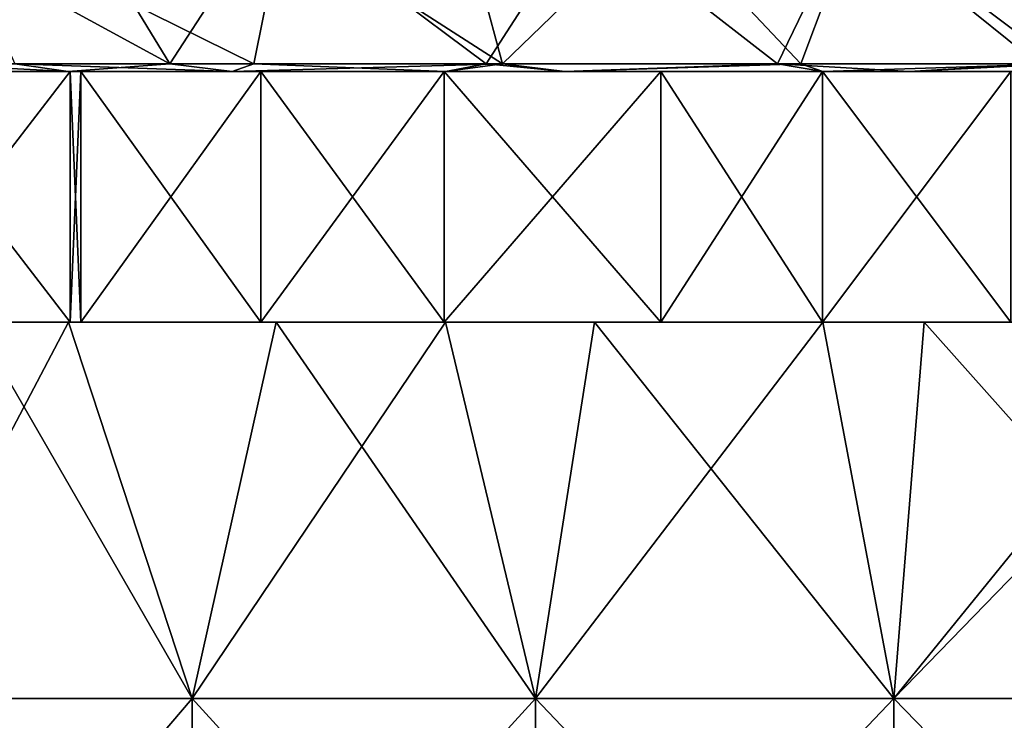
# Model space of a CAD drawing. Units: millimetres. Extents: x -30.5 to 30.5, y 0 to 80.2.
# Drawn here: x -9.9 to -2, y 69.1 to 74.7 of the extents above; entities that cross this region are included whole.
import ezdxf

# ---------------------------------------------------------------- set-up
doc = ezdxf.new("R2010")
doc.units = ezdxf.units.MM
doc.header["$LTSCALE"] = 65.185185
for name, color, linetype in [('1', 7, 'CONTINUOUS'), ('16', 7, 'CONTINUOUS'), ('2', 7, 'CONTINUOUS'), ('32', 7, 'CONTINUOUS'), ('33', 7, 'CONTINUOUS'), ('34', 7, 'CONTINUOUS'), ('35', 7, 'CONTINUOUS')]:
    doc.layers.add(name, color=color, linetype=linetype)

msp = doc.modelspace()

# ---------------------------------------------------------------- linework, layer by layer
at = {"layer": '1', "linetype": 'Continuous'}
for points in [[(-8.516, 69.25, -18.6475), (-11.0831, 69.25, -17.2457), (-9.5026, 72.25, -18.1644), (-8.516, 69.25, -18.6475)], [(-9.5026, 72.25, -18.1644), (-11.0831, 69.25, -17.2457), (-10.25, 72.25, -17.7535), (-9.5026, 72.25, -18.1644)], [(-11.0831, 69.25, 17.2457), (-8.516, 69.25, 18.6475), (-10.25, 72.25, 17.7535), (-11.0831, 69.25, 17.2457)], [(-10.25, 72.25, 17.7535), (-8.516, 69.25, 18.6475), (-9.5026, 72.25, 18.1644), (-10.25, 72.25, 17.7535)], [(-7.845, 72.25, -18.9395), (-8.516, 69.25, -18.6475), (-9.5026, 72.25, -18.1644), (-7.845, 72.25, -18.9395)], [(-9.5026, 72.25, 18.1644), (-8.516, 69.25, 18.6475), (-7.845, 72.25, 18.9395), (-9.5026, 72.25, 18.1644)], [(-5.7755, 69.25, -19.6696), (-8.516, 69.25, -18.6475), (-6.4958, 72.25, -19.4435), (-5.7755, 69.25, -19.6696)], [(-6.4958, 72.25, -19.4435), (-8.516, 69.25, -18.6475), (-7.845, 72.25, -18.9395), (-6.4958, 72.25, -19.4435)], [(-8.516, 69.25, 18.6475), (-5.7755, 69.25, 19.6696), (-7.845, 72.25, 18.9395), (-8.516, 69.25, 18.6475)], [(-7.845, 72.25, 18.9395), (-5.7755, 69.25, 19.6696), (-6.4958, 72.25, 19.4435), (-7.845, 72.25, 18.9395)], [(-5.3058, 72.25, -19.8015), (-5.7755, 69.25, -19.6696), (-6.4958, 72.25, -19.4435), (-5.3058, 72.25, -19.8015)], [(-6.4958, 72.25, 19.4435), (-5.7755, 69.25, 19.6696), (-5.3058, 72.25, 19.8015), (-6.4958, 72.25, 19.4435)], [(-2.9175, 69.25, -20.2913), (-5.7755, 69.25, -19.6696), (-3.4853, 72.25, -20.2014), (-2.9175, 69.25, -20.2913)], [(-3.4853, 72.25, -20.2014), (-5.7755, 69.25, -19.6696), (-5.3058, 72.25, -19.8015), (-3.4853, 72.25, -20.2014)], [(-5.7755, 69.25, 19.6696), (-2.9175, 69.25, 20.2913), (-5.3058, 72.25, 19.8015), (-5.7755, 69.25, 19.6696)], [(-5.3058, 72.25, 19.8015), (-2.9175, 69.25, 20.2913), (-3.4853, 72.25, 20.2014), (-5.3058, 72.25, 19.8015)], [(-2.6758, 72.25, -20.3246), (-2.9175, 69.25, -20.2913), (-3.4853, 72.25, -20.2014), (-2.6758, 72.25, -20.3246)], [(-3.4853, 72.25, 20.2014), (-2.9175, 69.25, 20.2913), (-2.6758, 72.25, 20.3246), (-3.4853, 72.25, 20.2014)], [(0, 69.25, -20.5), (-2.9175, 69.25, -20.2913), (0, 72.25, -20.5), (0, 69.25, -20.5)], [(0, 72.25, -20.5), (-2.9175, 69.25, -20.2913), (-0.4793, 72.25, -20.4942), (0, 72.25, -20.5)], [(-0.4793, 72.25, -20.4942), (-2.9175, 69.25, -20.2913), (-2.6758, 72.25, -20.3246), (-0.4793, 72.25, -20.4942)], [(-2.9175, 69.25, 20.2913), (0, 69.25, 20.5), (-2.6758, 72.25, 20.3246), (-2.9175, 69.25, 20.2913)], [(-2.6758, 72.25, 20.3246), (0, 69.25, 20.5), (-0.4793, 72.25, 20.4942), (-2.6758, 72.25, 20.3246)], [(-8.516, 66.247, -18.6475), (-11.0831, 66.247, -17.2457), (-8.516, 69.25, -18.6475), (-8.516, 66.247, -18.6475)], [(-8.516, 69.25, -18.6475), (-11.0831, 66.247, -17.2457), (-11.0831, 69.25, -17.2457), (-8.516, 69.25, -18.6475)], [(-11.0831, 66.247, 17.2457), (-8.516, 66.247, 18.6475), (-11.0831, 69.25, 17.2457), (-11.0831, 66.247, 17.2457)], [(-11.0831, 69.25, 17.2457), (-8.516, 66.247, 18.6475), (-8.516, 69.25, 18.6475), (-11.0831, 69.25, 17.2457)], [(-5.7755, 66.247, -19.6696), (-8.516, 66.247, -18.6475), (-5.7755, 69.25, -19.6696), (-5.7755, 66.247, -19.6696)], [(-5.7755, 69.25, -19.6696), (-8.516, 66.247, -18.6475), (-8.516, 69.25, -18.6475), (-5.7755, 69.25, -19.6696)], [(-8.516, 66.247, 18.6475), (-5.7755, 66.247, 19.6696), (-8.516, 69.25, 18.6475), (-8.516, 66.247, 18.6475)], [(-8.516, 69.25, 18.6475), (-5.7755, 66.247, 19.6696), (-5.7755, 69.25, 19.6696), (-8.516, 69.25, 18.6475)], [(-2.9175, 66.247, -20.2913), (-5.7755, 66.247, -19.6696), (-2.9175, 69.25, -20.2913), (-2.9175, 66.247, -20.2913)], [(-2.9175, 69.25, -20.2913), (-5.7755, 66.247, -19.6696), (-5.7755, 69.25, -19.6696), (-2.9175, 69.25, -20.2913)], [(-5.7755, 66.247, 19.6696), (-2.9175, 66.247, 20.2913), (-5.7755, 69.25, 19.6696), (-5.7755, 66.247, 19.6696)], [(-5.7755, 69.25, 19.6696), (-2.9175, 66.247, 20.2913), (-2.9175, 69.25, 20.2913), (-5.7755, 69.25, 19.6696)], [(0, 66.247, -20.5), (-2.9175, 66.247, -20.2913), (0, 69.25, -20.5), (0, 66.247, -20.5)], [(0, 69.25, -20.5), (-2.9175, 66.247, -20.2913), (-2.9175, 69.25, -20.2913), (0, 69.25, -20.5)], [(-2.9175, 66.247, 20.2913), (0, 66.247, 20.5), (-2.9175, 69.25, 20.2913), (-2.9175, 66.247, 20.2913)], [(-2.9175, 69.25, 20.2913), (0, 66.247, 20.5), (0, 69.25, 20.5), (-2.9175, 69.25, 20.2913)]]:
    msp.add_3dface(points, dxfattribs=at)
at = {"layer": '16', "linetype": 'Continuous'}
for points in [[(-9.5053, 74.25, 19.1903), (-9.9312, 74.3108, 19.1679), (-10.7078, 74.25, 18.5464), (-9.5053, 74.25, 19.1903)], [(-10.7078, 74.25, -18.5464), (-10.6704, 74.3108, -18.7665), (-9.5053, 74.25, -19.1903), (-10.7078, 74.25, -18.5464)], [(-10.6704, 74.3108, -18.7665), (-8.6933, 74.3108, -19.7602), (-9.5053, 74.25, -19.1903), (-10.6704, 74.3108, -18.7665)], [(-8.0241, 74.3108, 20.0413), (-9.9312, 74.3108, 19.1679), (-8.1954, 74.25, 19.7854), (-8.0241, 74.3108, 20.0413)], [(-8.1954, 74.25, 19.7854), (-9.9312, 74.3108, 19.1679), (-9.5053, 74.25, 19.1903), (-8.1954, 74.25, 19.7854)], [(-9.5053, 74.25, -19.1903), (-8.6933, 74.3108, -19.7602), (-8.1954, 74.25, -19.7854), (-9.5053, 74.25, -19.1903)], [(-8.6933, 74.3108, -19.7602), (-6.0385, 74.3108, -20.7262), (-8.1954, 74.25, -19.7854), (-8.6933, 74.3108, -19.7602)], [(-6.4947, 74.25, 20.4068), (-8.0241, 74.3108, 20.0413), (-8.1954, 74.25, 19.7854), (-6.4947, 74.25, 20.4068)], [(-8.1954, 74.25, -19.7854), (-6.0385, 74.3108, -20.7262), (-6.4947, 74.25, -20.4068), (-8.1954, 74.25, -19.7854)], [(-6.1695, 74.3108, 20.6876), (-8.0241, 74.3108, 20.0413), (-6.4947, 74.25, 20.4068), (-6.1695, 74.3108, 20.6876)], [(-5.5428, 74.25, 20.6858), (-6.1695, 74.3108, 20.6876), (-6.4947, 74.25, 20.4068), (-5.5428, 74.25, 20.6858)], [(-6.4947, 74.25, -20.4068), (-6.0385, 74.3108, -20.7262), (-5.5428, 74.25, -20.6858), (-6.4947, 74.25, -20.4068)], [(-3.8468, 74.3108, 21.2424), (-6.1695, 74.3108, 20.6876), (-5.5428, 74.25, 20.6858), (-3.8468, 74.3108, 21.2424)], [(-6.0385, 74.3108, -20.7262), (-3.661, 74.3108, -21.2752), (-5.5428, 74.25, -20.6858), (-6.0385, 74.3108, -20.7262)], [(-3.4846, 74.25, 21.1301), (-3.8468, 74.3108, 21.2424), (-5.5428, 74.25, 20.6858), (-3.4846, 74.25, 21.1301)], [(-5.5428, 74.25, -20.6858), (-3.661, 74.3108, -21.2752), (-3.4846, 74.25, -21.1301), (-5.5428, 74.25, -20.6858)], [(-1.7688, 74.3108, 21.5153), (-3.8468, 74.3108, 21.2424), (-2.7953, 74.25, 21.2323), (-1.7688, 74.3108, 21.5153)], [(-2.7953, 74.25, 21.2323), (-3.8468, 74.3108, 21.2424), (-3.4846, 74.25, 21.1301), (-2.7953, 74.25, 21.2323)], [(-3.661, 74.3108, -21.2752), (-1.6009, 74.3108, -21.5285), (-3.4846, 74.25, -21.1301), (-3.661, 74.3108, -21.2752)], [(-3.4846, 74.25, -21.1301), (-1.6009, 74.3108, -21.5285), (-2.7953, 74.25, -21.2323), (-3.4846, 74.25, -21.1301)], [(-0.4794, 74.25, 21.41), (-1.7688, 74.3108, 21.5153), (-2.7953, 74.25, 21.2323), (-0.4794, 74.25, 21.41)], [(-2.7953, 74.25, -21.2323), (-1.6009, 74.3108, -21.5285), (-0.4794, 74.25, -21.41), (-2.7953, 74.25, -21.2323)]]:
    msp.add_3dface(points, dxfattribs=at)
at = {"layer": '2', "linetype": 'Continuous'}
for points in [[(-8.6933, 74.3108, -19.7602), (-10.6704, 74.3108, -18.7665), (-10.9074, 75.5143, -23.381), (-8.6933, 74.3108, -19.7602)], [(-9.4281, 75.5143, -24.0157), (-8.6933, 74.3108, -19.7602), (-10.9074, 75.5143, -23.381), (-9.4281, 75.5143, -24.0157)], [(-9.9312, 74.3108, 19.1679), (-8.0241, 74.3108, 20.0413), (-10.4616, 75.5143, 23.5838), (-9.9312, 74.3108, 19.1679)], [(-10.4616, 75.5143, 23.5838), (-8.0241, 74.3108, 20.0413), (-7.7811, 75.5143, 24.5987), (-10.4616, 75.5143, 23.5838)], [(-7.9117, 75.5143, -24.557), (-8.6933, 74.3108, -19.7602), (-9.4281, 75.5143, -24.0157), (-7.9117, 75.5143, -24.557)], [(-6.0385, 74.3108, -20.7262), (-8.6933, 74.3108, -19.7602), (-7.9117, 75.5143, -24.557), (-6.0385, 74.3108, -20.7262)], [(-8.0241, 74.3108, 20.0413), (-6.1695, 74.3108, 20.6876), (-7.7811, 75.5143, 24.5987), (-8.0241, 74.3108, 20.0413)], [(-6.3649, 75.5143, -25.0026), (-6.0385, 74.3108, -20.7262), (-7.9117, 75.5143, -24.557), (-6.3649, 75.5143, -25.0026)], [(-7.7811, 75.5143, 24.5987), (-6.1695, 74.3108, 20.6876), (-5.3932, 75.5143, 25.2301), (-7.7811, 75.5143, 24.5987)], [(-4.7951, 75.5143, -25.3505), (-6.0385, 74.3108, -20.7262), (-6.3649, 75.5143, -25.0026), (-4.7951, 75.5143, -25.3505)], [(-6.1695, 74.3108, 20.6876), (-3.8468, 74.3108, 21.2424), (-5.3932, 75.5143, 25.2301), (-6.1695, 74.3108, 20.6876)], [(-3.661, 74.3108, -21.2752), (-6.0385, 74.3108, -20.7262), (-4.7951, 75.5143, -25.3505), (-3.661, 74.3108, -21.2752)], [(-5.3932, 75.5143, 25.2301), (-3.8468, 74.3108, 21.2424), (-3.2639, 75.5143, 25.5928), (-5.3932, 75.5143, 25.2301)], [(-3.2074, 75.5143, -25.5999), (-3.661, 74.3108, -21.2752), (-4.7951, 75.5143, -25.3505), (-3.2074, 75.5143, -25.5999)], [(-3.8468, 74.3108, 21.2424), (-1.7688, 74.3108, 21.5153), (-3.2639, 75.5143, 25.5928), (-3.8468, 74.3108, 21.2424)], [(-1.6009, 74.3108, -21.5285), (-3.661, 74.3108, -21.2752), (-3.2074, 75.5143, -25.5999), (-1.6009, 74.3108, -21.5285)], [(-3.2639, 75.5143, 25.5928), (-1.7688, 74.3108, 21.5153), (-1.4469, 75.5143, 25.7594), (-3.2639, 75.5143, 25.5928)], [(-1.6068, 75.5143, -25.75), (-1.6009, 74.3108, -21.5285), (-3.2074, 75.5143, -25.5999), (-1.6068, 75.5143, -25.75)]]:
    msp.add_3dface(points, dxfattribs=at)
at = {"layer": '32', "linetype": 'Continuous'}
for points in [[(-11.0274, 72.25, -25.1919), (-9.485, 72.25, -23.2466), (-12.5265, 72.25, -24.4814), (-11.0274, 72.25, -25.1919)], [(-12.5265, 72.25, -24.4814), (-9.485, 72.25, -23.2466), (-12.488, 72.25, -21.6882), (-12.5265, 72.25, -24.4814)], [(-12.5265, 72.25, 24.4814), (-12.488, 72.25, 21.6882), (-9.485, 72.25, 23.2466), (-12.5265, 72.25, 24.4814)], [(-11.0274, 72.25, 25.1919), (-12.5265, 72.25, 24.4814), (-9.4878, 72.25, 25.8114), (-11.0274, 72.25, 25.1919)], [(-9.4878, 72.25, 25.8114), (-12.5265, 72.25, 24.4814), (-9.485, 72.25, 23.2466), (-9.4878, 72.25, 25.8114)], [(-9.5026, 72.25, -18.1644), (-10.25, 72.25, -17.7535), (-12.488, 72.25, -18.9723), (-9.5026, 72.25, -18.1644)], [(-9.485, 72.25, -20.6887), (-9.5026, 72.25, -18.1644), (-12.488, 72.25, -18.9723), (-9.485, 72.25, -20.6887)], [(-10.25, 72.25, 17.7535), (-9.5026, 72.25, 18.1644), (-12.488, 72.25, 18.9723), (-10.25, 72.25, 17.7535)], [(-12.488, 72.25, 18.9723), (-9.5026, 72.25, 18.1644), (-9.485, 72.25, 20.6887), (-12.488, 72.25, 18.9723)], [(-9.485, 72.25, -23.2466), (-9.485, 72.25, -20.6887), (-12.488, 72.25, -21.6882), (-9.485, 72.25, -23.2466)], [(-12.488, 72.25, -21.6882), (-9.485, 72.25, -20.6887), (-12.488, 72.25, -18.9723), (-12.488, 72.25, -21.6882)], [(-12.488, 72.25, 21.6882), (-12.488, 72.25, 18.9723), (-9.485, 72.25, 20.6887), (-12.488, 72.25, 21.6882)], [(-9.485, 72.25, 23.2466), (-12.488, 72.25, 21.6882), (-9.485, 72.25, 20.6887), (-9.485, 72.25, 23.2466)], [(-9.4878, 72.25, -25.8114), (-9.485, 72.25, -23.2466), (-11.0274, 72.25, -25.1919), (-9.4878, 72.25, -25.8114)], [(-7.845, 72.25, -18.9395), (-9.5026, 72.25, -18.1644), (-9.485, 72.25, -20.6887), (-7.845, 72.25, -18.9395)], [(-9.5026, 72.25, 18.1644), (-7.845, 72.25, 18.9395), (-9.485, 72.25, 20.6887), (-9.5026, 72.25, 18.1644)], [(-9.405, 72.25, -25.8417), (-6.482, 72.25, -24.2173), (-9.4878, 72.25, -25.8114), (-9.405, 72.25, -25.8417)], [(-9.4878, 72.25, -25.8114), (-6.482, 72.25, -24.2173), (-9.485, 72.25, -23.2466), (-9.4878, 72.25, -25.8114)], [(-9.4878, 72.25, 25.8114), (-9.485, 72.25, 23.2466), (-6.482, 72.25, 24.2173), (-9.4878, 72.25, 25.8114)], [(-9.405, 72.25, 25.8417), (-9.4878, 72.25, 25.8114), (-6.5049, 72.25, 26.7195), (-9.405, 72.25, 25.8417)], [(-6.5049, 72.25, 26.7195), (-9.4878, 72.25, 25.8114), (-6.482, 72.25, 24.2173), (-6.5049, 72.25, 26.7195)], [(-6.4958, 72.25, -19.4435), (-7.845, 72.25, -18.9395), (-9.485, 72.25, -20.6887), (-6.4958, 72.25, -19.4435)], [(-6.482, 72.25, -21.8098), (-6.4958, 72.25, -19.4435), (-9.485, 72.25, -20.6887), (-6.482, 72.25, -21.8098)], [(-7.845, 72.25, 18.9395), (-6.4958, 72.25, 19.4435), (-9.485, 72.25, 20.6887), (-7.845, 72.25, 18.9395)], [(-9.485, 72.25, 20.6887), (-6.4958, 72.25, 19.4435), (-6.482, 72.25, 21.8098), (-9.485, 72.25, 20.6887)], [(-6.482, 72.25, -24.2173), (-6.482, 72.25, -21.8098), (-9.485, 72.25, -23.2466), (-6.482, 72.25, -24.2173)], [(-9.485, 72.25, -23.2466), (-6.482, 72.25, -21.8098), (-9.485, 72.25, -20.6887), (-9.485, 72.25, -23.2466)], [(-9.485, 72.25, 23.2466), (-9.485, 72.25, 20.6887), (-6.482, 72.25, 21.8098), (-9.485, 72.25, 23.2466)], [(-6.482, 72.25, 24.2173), (-9.485, 72.25, 23.2466), (-6.482, 72.25, 21.8098), (-6.482, 72.25, 24.2173)], [(-7.9686, 72.25, -26.32), (-6.482, 72.25, -24.2173), (-9.405, 72.25, -25.8417), (-7.9686, 72.25, -26.32)], [(-7.9686, 72.25, 26.32), (-9.405, 72.25, 25.8417), (-6.5049, 72.25, 26.7195), (-7.9686, 72.25, 26.32)], [(-6.5049, 72.25, -26.7195), (-6.482, 72.25, -24.2173), (-7.9686, 72.25, -26.32), (-6.5049, 72.25, -26.7195)], [(-4.7764, 72.25, -27.0819), (-3.479, 72.25, -24.7762), (-6.5049, 72.25, -26.7195), (-4.7764, 72.25, -27.0819)], [(-6.5049, 72.25, -26.7195), (-3.479, 72.25, -24.7762), (-6.482, 72.25, -24.2173), (-6.5049, 72.25, -26.7195)], [(-6.5049, 72.25, 26.7195), (-6.482, 72.25, 24.2173), (-3.479, 72.25, 24.7762), (-6.5049, 72.25, 26.7195)], [(-4.7764, 72.25, 27.0819), (-6.5049, 72.25, 26.7195), (-3.4861, 72.25, 27.2779), (-4.7764, 72.25, 27.0819)], [(-3.4861, 72.25, 27.2779), (-6.5049, 72.25, 26.7195), (-3.479, 72.25, 24.7762), (-3.4861, 72.25, 27.2779)], [(-5.3058, 72.25, -19.8015), (-6.4958, 72.25, -19.4435), (-6.482, 72.25, -21.8098), (-5.3058, 72.25, -19.8015)], [(-6.4958, 72.25, 19.4435), (-5.3058, 72.25, 19.8015), (-6.482, 72.25, 21.8098), (-6.4958, 72.25, 19.4435)], [(-3.4853, 72.25, -20.2014), (-5.3058, 72.25, -19.8015), (-6.482, 72.25, -21.8098), (-3.4853, 72.25, -20.2014)], [(-3.479, 72.25, -22.4705), (-3.4853, 72.25, -20.2014), (-6.482, 72.25, -21.8098), (-3.479, 72.25, -22.4705)], [(-5.3058, 72.25, 19.8015), (-3.4853, 72.25, 20.2014), (-6.482, 72.25, 21.8098), (-5.3058, 72.25, 19.8015)], [(-6.482, 72.25, 21.8098), (-3.4853, 72.25, 20.2014), (-3.479, 72.25, 22.4705), (-6.482, 72.25, 21.8098)], [(-3.479, 72.25, -24.7762), (-3.479, 72.25, -22.4705), (-6.482, 72.25, -24.2173), (-3.479, 72.25, -24.7762)], [(-6.482, 72.25, -24.2173), (-3.479, 72.25, -22.4705), (-6.482, 72.25, -21.8098), (-6.482, 72.25, -24.2173)], [(-6.482, 72.25, 24.2173), (-6.482, 72.25, 21.8098), (-3.479, 72.25, 22.4705), (-6.482, 72.25, 24.2173)], [(-3.479, 72.25, 24.7762), (-6.482, 72.25, 24.2173), (-3.479, 72.25, 22.4705), (-3.479, 72.25, 24.7762)], [(-3.4861, 72.25, -27.2779), (-3.479, 72.25, -24.7762), (-4.7764, 72.25, -27.0819), (-3.4861, 72.25, -27.2779)], [(-0.479, 72.25, -27.4956), (-0.476, 72.25, -24.8775), (-3.4861, 72.25, -27.2779), (-0.479, 72.25, -27.4956)], [(-1.9851, 72.25, -27.4283), (-0.479, 72.25, -27.4956), (-3.4861, 72.25, -27.2779), (-1.9851, 72.25, -27.4283)], [(-3.4861, 72.25, -27.2779), (-0.476, 72.25, -24.8775), (-3.479, 72.25, -24.7762), (-3.4861, 72.25, -27.2779)], [(-3.4861, 72.25, 27.2779), (-3.479, 72.25, 24.7762), (-0.479, 72.25, 27.4956), (-3.4861, 72.25, 27.2779)], [(-1.9851, 72.25, 27.4283), (-3.4861, 72.25, 27.2779), (-0.479, 72.25, 27.4956), (-1.9851, 72.25, 27.4283)], [(-2.6758, 72.25, -20.3246), (-3.4853, 72.25, -20.2014), (-3.479, 72.25, -22.4705), (-2.6758, 72.25, -20.3246)], [(-3.4853, 72.25, 20.2014), (-2.6758, 72.25, 20.3246), (-3.479, 72.25, 22.4705), (-3.4853, 72.25, 20.2014)], [(-0.4793, 72.25, -20.4942), (-2.6758, 72.25, -20.3246), (-3.479, 72.25, -22.4705), (-0.4793, 72.25, -20.4942)], [(-0.476, 72.25, -22.6732), (-0.4793, 72.25, -20.4942), (-3.479, 72.25, -22.4705), (-0.476, 72.25, -22.6732)], [(-2.6758, 72.25, 20.3246), (-0.4793, 72.25, 20.4942), (-3.479, 72.25, 22.4705), (-2.6758, 72.25, 20.3246)], [(-3.479, 72.25, 22.4705), (-0.4793, 72.25, 20.4942), (-0.476, 72.25, 22.6732), (-3.479, 72.25, 22.4705)], [(-0.476, 72.25, -24.8775), (-0.476, 72.25, -22.6732), (-3.479, 72.25, -24.7762), (-0.476, 72.25, -24.8775)], [(-3.479, 72.25, -24.7762), (-0.476, 72.25, -22.6732), (-3.479, 72.25, -22.4705), (-3.479, 72.25, -24.7762)], [(-3.479, 72.25, 24.7762), (-3.479, 72.25, 22.4705), (-0.476, 72.25, 22.6732), (-3.479, 72.25, 24.7762)], [(-0.479, 72.25, 27.4956), (-3.479, 72.25, 24.7762), (-0.476, 72.25, 24.8775), (-0.479, 72.25, 27.4956)], [(-0.476, 72.25, 24.8775), (-3.479, 72.25, 24.7762), (-0.476, 72.25, 22.6732), (-0.476, 72.25, 24.8775)]]:
    msp.add_3dface(points, dxfattribs=at)
at = {"layer": '33', "linetype": 'Continuous'}
for points in [[(-9.485, 74.25, -23.5861), (-9.4878, 74.25, -25.8114), (-12.5265, 74.25, -24.4814), (-9.485, 74.25, -23.5861)], [(-12.488, 74.25, -22.055), (-9.485, 74.25, -23.5861), (-12.5265, 74.25, -24.4814), (-12.488, 74.25, -22.055)], [(-9.4878, 74.25, -25.8114), (-11.0274, 74.25, -25.1919), (-12.5265, 74.25, -24.4814), (-9.4878, 74.25, -25.8114)], [(-12.488, 74.25, 22.055), (-12.5265, 74.25, 24.4814), (-9.485, 74.25, 23.5861), (-12.488, 74.25, 22.055)], [(-12.5265, 74.25, 24.4814), (-11.0274, 74.25, 25.1919), (-9.485, 74.25, 23.5861), (-12.5265, 74.25, 24.4814)], [(-9.5053, 74.25, 19.1903), (-10.7078, 74.25, 18.5464), (-12.488, 74.25, 19.706), (-9.5053, 74.25, 19.1903)], [(-9.5053, 74.25, 19.1903), (-12.488, 74.25, 19.706), (-9.485, 74.25, 21.3678), (-9.5053, 74.25, 19.1903)], [(-10.7078, 74.25, -18.5464), (-9.5053, 74.25, -19.1903), (-12.488, 74.25, -19.706), (-10.7078, 74.25, -18.5464)], [(-9.5053, 74.25, -19.1903), (-9.485, 74.25, -21.3678), (-12.488, 74.25, -19.706), (-9.5053, 74.25, -19.1903)], [(-9.485, 74.25, -21.3678), (-9.485, 74.25, -23.5861), (-12.488, 74.25, -22.055), (-9.485, 74.25, -21.3678)], [(-12.488, 74.25, -19.706), (-9.485, 74.25, -21.3678), (-12.488, 74.25, -22.055), (-12.488, 74.25, -19.706)], [(-12.488, 74.25, 19.706), (-12.488, 74.25, 22.055), (-9.485, 74.25, 21.3678), (-12.488, 74.25, 19.706)], [(-9.485, 74.25, 21.3678), (-12.488, 74.25, 22.055), (-9.485, 74.25, 23.5861), (-9.485, 74.25, 21.3678)], [(-9.485, 74.25, 23.5861), (-11.0274, 74.25, 25.1919), (-9.4878, 74.25, 25.8114), (-9.485, 74.25, 23.5861)], [(-8.1954, 74.25, 19.7854), (-9.5053, 74.25, 19.1903), (-9.485, 74.25, 21.3678), (-8.1954, 74.25, 19.7854)], [(-9.5053, 74.25, -19.1903), (-8.1954, 74.25, -19.7854), (-9.485, 74.25, -21.3678), (-9.5053, 74.25, -19.1903)], [(-6.482, 74.25, -24.5389), (-6.5049, 74.25, -26.7195), (-9.4878, 74.25, -25.8114), (-6.482, 74.25, -24.5389)], [(-9.485, 74.25, -23.5861), (-6.482, 74.25, -24.5389), (-9.4878, 74.25, -25.8114), (-9.485, 74.25, -23.5861)], [(-9.4878, 74.25, -25.8114), (-6.5049, 74.25, -26.7195), (-9.405, 74.25, -25.8417), (-9.4878, 74.25, -25.8114)], [(-9.485, 74.25, 23.5861), (-9.4878, 74.25, 25.8114), (-6.482, 74.25, 24.5389), (-9.485, 74.25, 23.5861)], [(-9.4878, 74.25, 25.8114), (-9.405, 74.25, 25.8417), (-6.482, 74.25, 24.5389), (-9.4878, 74.25, 25.8114)], [(-6.4947, 74.25, 20.4068), (-8.1954, 74.25, 19.7854), (-9.485, 74.25, 21.3678), (-6.4947, 74.25, 20.4068)], [(-6.4947, 74.25, 20.4068), (-9.485, 74.25, 21.3678), (-6.482, 74.25, 22.453), (-6.4947, 74.25, 20.4068)], [(-8.1954, 74.25, -19.7854), (-6.4947, 74.25, -20.4068), (-9.485, 74.25, -21.3678), (-8.1954, 74.25, -19.7854)], [(-6.4947, 74.25, -20.4068), (-6.482, 74.25, -22.453), (-9.485, 74.25, -21.3678), (-6.4947, 74.25, -20.4068)], [(-6.482, 74.25, -22.453), (-6.482, 74.25, -24.5389), (-9.485, 74.25, -23.5861), (-6.482, 74.25, -22.453)], [(-9.485, 74.25, -21.3678), (-6.482, 74.25, -22.453), (-9.485, 74.25, -23.5861), (-9.485, 74.25, -21.3678)], [(-9.485, 74.25, 21.3678), (-9.485, 74.25, 23.5861), (-6.482, 74.25, 22.453), (-9.485, 74.25, 21.3678)], [(-6.482, 74.25, 22.453), (-9.485, 74.25, 23.5861), (-6.482, 74.25, 24.5389), (-6.482, 74.25, 22.453)], [(-6.5049, 74.25, -26.7195), (-7.9686, 74.25, -26.32), (-9.405, 74.25, -25.8417), (-6.5049, 74.25, -26.7195)], [(-6.482, 74.25, 24.5389), (-9.405, 74.25, 25.8417), (-7.9686, 74.25, 26.32), (-6.482, 74.25, 24.5389)], [(-6.5049, 74.25, 26.7195), (-6.482, 74.25, 24.5389), (-7.9686, 74.25, 26.32), (-6.5049, 74.25, 26.7195)], [(-3.4861, 74.25, -27.2779), (-4.7764, 74.25, -27.0819), (-6.5049, 74.25, -26.7195), (-3.4861, 74.25, -27.2779)], [(-6.482, 74.25, -24.5389), (-3.4861, 74.25, -27.2779), (-6.5049, 74.25, -26.7195), (-6.482, 74.25, -24.5389)], [(-6.482, 74.25, 24.5389), (-6.5049, 74.25, 26.7195), (-3.479, 74.25, 24.0891), (-6.482, 74.25, 24.5389)], [(-6.5049, 74.25, 26.7195), (-4.7764, 74.25, 27.0819), (-3.479, 74.25, 24.0891), (-6.5049, 74.25, 26.7195)], [(-5.5428, 74.25, 20.6858), (-6.4947, 74.25, 20.4068), (-6.482, 74.25, 22.453), (-5.5428, 74.25, 20.6858)], [(-6.4947, 74.25, -20.4068), (-5.5428, 74.25, -20.6858), (-6.482, 74.25, -22.453), (-6.4947, 74.25, -20.4068)], [(-3.4846, 74.25, 21.1301), (-5.5428, 74.25, 20.6858), (-6.482, 74.25, 22.453), (-3.4846, 74.25, 21.1301)], [(-3.4846, 74.25, 21.1301), (-6.482, 74.25, 22.453), (-3.479, 74.25, 24.0891), (-3.4846, 74.25, 21.1301)], [(-5.5428, 74.25, -20.6858), (-3.4846, 74.25, -21.1301), (-6.482, 74.25, -22.453), (-5.5428, 74.25, -20.6858)], [(-3.4846, 74.25, -21.1301), (-3.479, 74.25, -24.0891), (-6.482, 74.25, -22.453), (-3.4846, 74.25, -21.1301)], [(-3.479, 74.25, -24.0891), (-3.4861, 74.25, -27.2779), (-6.482, 74.25, -24.5389), (-3.479, 74.25, -24.0891)], [(-6.482, 74.25, -22.453), (-3.479, 74.25, -24.0891), (-6.482, 74.25, -24.5389), (-6.482, 74.25, -22.453)], [(-6.482, 74.25, 22.453), (-6.482, 74.25, 24.5389), (-3.479, 74.25, 24.0891), (-6.482, 74.25, 22.453)], [(-3.479, 74.25, 24.0891), (-4.7764, 74.25, 27.0819), (-3.4861, 74.25, 27.2779), (-3.479, 74.25, 24.0891)], [(-0.479, 74.25, -27.4956), (-1.9851, 74.25, -27.4283), (-3.4861, 74.25, -27.2779), (-0.479, 74.25, -27.4956)], [(-3.479, 74.25, -24.0891), (-0.479, 74.25, -27.4956), (-3.4861, 74.25, -27.2779), (-3.479, 74.25, -24.0891)], [(-3.479, 74.25, 24.0891), (-3.4861, 74.25, 27.2779), (-0.476, 74.25, 24.2331), (-3.479, 74.25, 24.0891)], [(-3.4861, 74.25, 27.2779), (-1.9851, 74.25, 27.4283), (-0.479, 74.25, 27.4956), (-3.4861, 74.25, 27.2779)], [(-0.476, 74.25, 24.2331), (-3.4861, 74.25, 27.2779), (-0.479, 74.25, 27.4956), (-0.476, 74.25, 24.2331)], [(-2.7953, 74.25, 21.2323), (-3.4846, 74.25, 21.1301), (-3.479, 74.25, 24.0891), (-2.7953, 74.25, 21.2323)], [(-3.4846, 74.25, -21.1301), (-2.7953, 74.25, -21.2323), (-3.479, 74.25, -24.0891), (-3.4846, 74.25, -21.1301)], [(-0.4794, 74.25, 21.41), (-2.7953, 74.25, 21.2323), (-3.479, 74.25, 24.0891), (-0.4794, 74.25, 21.41)], [(-0.4794, 74.25, 21.41), (-3.479, 74.25, 24.0891), (-0.476, 74.25, 24.2331), (-0.4794, 74.25, 21.41)], [(-2.7953, 74.25, -21.2323), (-0.4794, 74.25, -21.41), (-3.479, 74.25, -24.0891), (-2.7953, 74.25, -21.2323)], [(-0.4794, 74.25, -21.41), (-0.476, 74.25, -24.2331), (-3.479, 74.25, -24.0891), (-0.4794, 74.25, -21.41)], [(-0.476, 74.25, -24.2331), (-0.479, 74.25, -27.4956), (-3.479, 74.25, -24.0891), (-0.476, 74.25, -24.2331)]]:
    msp.add_3dface(points, dxfattribs=at)
at = {"layer": '34', "linetype": 'Continuous'}
for points in [[(-9.4878, 72.25, -25.8114), (-11.0274, 72.25, -25.1919), (-9.4878, 74.25, -25.8114), (-9.4878, 72.25, -25.8114)], [(-9.4878, 74.25, -25.8114), (-11.0274, 72.25, -25.1919), (-11.0274, 74.25, -25.1919), (-9.4878, 74.25, -25.8114)], [(-9.405, 72.25, -25.8417), (-9.4878, 72.25, -25.8114), (-9.405, 74.25, -25.8417), (-9.405, 72.25, -25.8417)], [(-9.4878, 72.25, -25.8114), (-9.4878, 74.25, -25.8114), (-9.405, 74.25, -25.8417), (-9.4878, 72.25, -25.8114)], [(-7.9686, 72.25, -26.32), (-9.405, 72.25, -25.8417), (-7.9686, 74.25, -26.32), (-7.9686, 72.25, -26.32)], [(-7.9686, 74.25, -26.32), (-9.405, 72.25, -25.8417), (-9.405, 74.25, -25.8417), (-7.9686, 74.25, -26.32)], [(-6.5049, 72.25, -26.7195), (-7.9686, 72.25, -26.32), (-6.5049, 74.25, -26.7195), (-6.5049, 72.25, -26.7195)], [(-6.5049, 74.25, -26.7195), (-7.9686, 72.25, -26.32), (-7.9686, 74.25, -26.32), (-6.5049, 74.25, -26.7195)], [(-4.7764, 72.25, -27.0819), (-6.5049, 72.25, -26.7195), (-4.7764, 74.25, -27.0819), (-4.7764, 72.25, -27.0819)], [(-4.7764, 74.25, -27.0819), (-6.5049, 72.25, -26.7195), (-6.5049, 74.25, -26.7195), (-4.7764, 74.25, -27.0819)], [(-3.4861, 72.25, -27.2779), (-4.7764, 72.25, -27.0819), (-3.4861, 74.25, -27.2779), (-3.4861, 72.25, -27.2779)], [(-3.4861, 74.25, -27.2779), (-4.7764, 72.25, -27.0819), (-4.7764, 74.25, -27.0819), (-3.4861, 74.25, -27.2779)], [(-1.9851, 72.25, -27.4283), (-3.4861, 72.25, -27.2779), (-1.9851, 74.25, -27.4283), (-1.9851, 72.25, -27.4283)], [(-1.9851, 74.25, -27.4283), (-3.4861, 72.25, -27.2779), (-3.4861, 74.25, -27.2779), (-1.9851, 74.25, -27.4283)]]:
    msp.add_3dface(points, dxfattribs=at)
at = {"layer": '35', "linetype": 'Continuous'}
for points in [[(-11.0274, 72.25, 25.1919), (-9.4878, 72.25, 25.8114), (-11.0274, 74.25, 25.1919), (-11.0274, 72.25, 25.1919)], [(-11.0274, 74.25, 25.1919), (-9.4878, 72.25, 25.8114), (-9.4878, 74.25, 25.8114), (-11.0274, 74.25, 25.1919)], [(-9.4878, 72.25, 25.8114), (-9.405, 72.25, 25.8417), (-9.4878, 74.25, 25.8114), (-9.4878, 72.25, 25.8114)], [(-9.4878, 74.25, 25.8114), (-9.405, 72.25, 25.8417), (-9.405, 74.25, 25.8417), (-9.4878, 74.25, 25.8114)], [(-9.405, 72.25, 25.8417), (-7.9686, 72.25, 26.32), (-9.405, 74.25, 25.8417), (-9.405, 72.25, 25.8417)], [(-9.405, 74.25, 25.8417), (-7.9686, 72.25, 26.32), (-7.9686, 74.25, 26.32), (-9.405, 74.25, 25.8417)], [(-7.9686, 72.25, 26.32), (-6.5049, 72.25, 26.7195), (-7.9686, 74.25, 26.32), (-7.9686, 72.25, 26.32)], [(-6.5049, 72.25, 26.7195), (-6.5049, 74.25, 26.7195), (-7.9686, 74.25, 26.32), (-6.5049, 72.25, 26.7195)], [(-6.5049, 72.25, 26.7195), (-4.7764, 72.25, 27.0819), (-6.5049, 74.25, 26.7195), (-6.5049, 72.25, 26.7195)], [(-6.5049, 74.25, 26.7195), (-4.7764, 72.25, 27.0819), (-4.7764, 74.25, 27.0819), (-6.5049, 74.25, 26.7195)], [(-4.7764, 72.25, 27.0819), (-3.4861, 72.25, 27.2779), (-4.7764, 74.25, 27.0819), (-4.7764, 72.25, 27.0819)], [(-4.7764, 74.25, 27.0819), (-3.4861, 72.25, 27.2779), (-3.4861, 74.25, 27.2779), (-4.7764, 74.25, 27.0819)], [(-3.4861, 72.25, 27.2779), (-1.9851, 72.25, 27.4283), (-3.4861, 74.25, 27.2779), (-3.4861, 72.25, 27.2779)], [(-3.4861, 74.25, 27.2779), (-1.9851, 72.25, 27.4283), (-1.9851, 74.25, 27.4283), (-3.4861, 74.25, 27.2779)]]:
    msp.add_3dface(points, dxfattribs=at)

doc.saveas('drawing.dxf')
